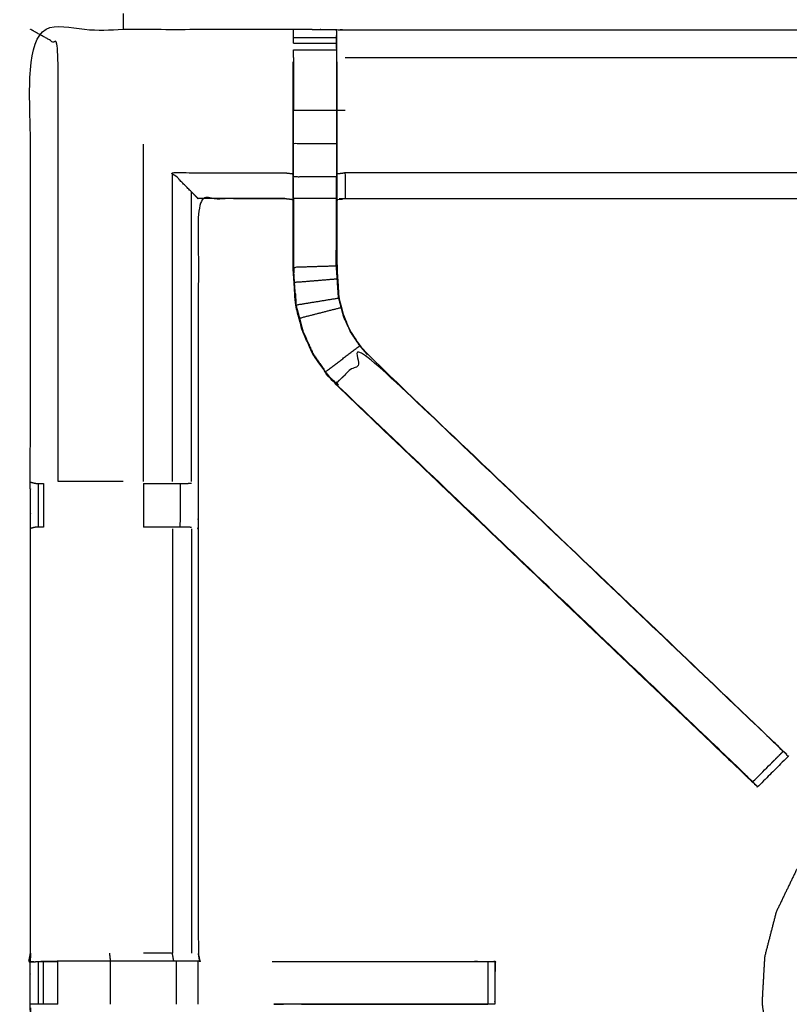
# Model space of a CAD drawing. Units: millimetres. Extents: x -2 to 184, y 0 to 189.
# Drawn here: x 31 to 42, y 142 to 156 of the extents above; entities that cross this region are included whole.
import ezdxf

# ---------------------------------------------------------------- set-up
doc = ezdxf.new("R2010")
doc.units = ezdxf.units.MM
doc.header["$MEASUREMENT"] = 0
doc.layers.add('PROIEZIONI 2D$Visible$Curves', color=7, linetype='Continuous', true_color=0x000000)
doc.layers.add('PROIEZIONI 2D$Visible$SceneSilhouetteCurves', color=7, linetype='Continuous', lineweight=50, true_color=0x000000)

msp = doc.modelspace()

# ---------------------------------------------------------------- linework, layer by layer
at = {"layer": 'PROIEZIONI 2D$Visible$Curves', "color": 18, "true_color": 0x000000}
msp.add_open_spline([(6.73, 126.48), (3.465, 126.48), (0.2, 126.48), (0.156, 126.486), (0.112, 126.492), (0.081, 126.511), (0.05, 126.53), (0.031, 126.561), (0.012, 126.592), (0.006, 126.636), (0, 126.68), (0, 156.441), (0, 186.202), (0.006, 186.246), (0.012, 186.29), (0.031, 186.321), (0.05, 186.352), (0.081, 186.371), (0.112, 186.39), (0.156, 186.396), (0.2, 186.402), (14.556, 186.402), (28.912, 186.402), (30.537, 186.402), (32.161, 186.402), (44.967, 186.402), (57.773, 186.402), (59.419, 186.402), (61.065, 186.402)], degree=2, knots=[30.772573, 30.772573, 30.772573, 31, 31, 32, 32, 33, 33, 34, 34, 35, 35, 36, 36, 37, 37, 38, 38, 39, 39, 40, 40, 41, 41, 42, 42, 43, 43, 44, 44, 44], dxfattribs=at)
at = {"layer": 'PROIEZIONI 2D$Visible$Curves', "color": 18, "lineweight": -3, "true_color": 0x000000}
for points, knots in [([(61.065, 184.46), (61.065, 184.46), (61.065, 184.46), (59.419, 184.46), (57.773, 184.46), (44.967, 184.46), (32.161, 184.46), (30.537, 184.46), (28.912, 184.46), (15.206, 184.46), (1.5, 184.46), (1.5, 156.22), (1.5, 127.98), (15.206, 127.98), (28.912, 127.98), (30.537, 127.98), (32.161, 127.98), (44.967, 127.98), (57.773, 127.98), (59.419, 127.98), (61.065, 127.98), (74.771, 127.98), (88.477, 127.98), (88.477, 156.22), (88.477, 184.46), (74.771, 184.46), (61.065, 184.46)], [-5.002774, -5.002774, -5.002774, -5, -5, -4, -4, -3, -3, -2, -2, -1, -1, 0, 0, 1, 1, 2, 2, 3, 3, 4, 4, 5, 5, 6, 6, 7, 7, 7]), ([(30.779, 142.451), (30.79, 142.511), (30.802, 142.571), (30.802, 145.688), (30.802, 148.805), (30.801, 149.146), (30.8, 149.487), (30.801, 152.81), (30.802, 156.133), (32.67, 156.133), (34.537, 156.133), (34.601, 156.134), (34.665, 156.136), (34.979, 156.132), (35.292, 156.128), (35.356, 156.125), (35.42, 156.123), (39.98, 156.123), (44.54, 156.123), (44.604, 156.135), (44.667, 156.146)], [-3, -3, -3, -2, -2, -1, -1, 0, 0, 1, 1, 2, 2, 3, 3, 4, 4, 5, 5, 6, 6, 6.997282, 6.997282, 6.997282]), ([(31.21, 149.494), (31.21, 152.7), (31.209, 155.906), (31.006, 156.019), (30.802, 156.133)], [0, 0, 0, 1, 1, 2, 2, 2]), ([(34.664, 155.931), (34.664, 155.931), (34.664, 155.931), (34.664, 155.972), (34.664, 156.012), (34.664, 156.027), (34.664, 156.043), (34.664, 156.089), (34.665, 156.136)], [317.998584, 317.998584, 317.998584, 318, 318, 319, 319, 320, 320, 321, 321, 321]), ([(44.664, 156.112), (44.664, 156.112), (44.664, 156.112), (44.662, 155.914), (44.66, 155.716), (44.66, 155.324), (44.66, 154.933), (44.66, 154.681), (44.66, 154.428), (44.66, 154.216), (44.66, 154.004), (44.66, 153.864), (44.66, 153.723), (44.66, 153.676), (44.66, 153.629), (44.66, 153.626), (44.66, 153.622), (44.6, 153.634), (44.54, 153.646), (39.98, 153.646), (35.42, 153.646), (35.36, 153.638), (35.299, 153.63)], [258.999992, 258.999992, 258.999992, 259, 259, 260, 260, 261, 261, 262, 262, 263, 263, 264, 264, 265, 265, 266, 266, 267, 267, 268, 268, 269, 269, 269]), ([(35.292, 156.128), (35.293, 156.085), (35.293, 156.043), (35.293, 156.027), (35.293, 156.012), (35.293, 155.972), (35.293, 155.931), (35.293, 155.882), (35.293, 155.833), (35.293, 155.776), (35.293, 155.719), (35.293, 155.718), (35.293, 155.718)], [276, 276, 276, 277, 277, 278, 278, 279, 279, 280, 280, 281, 281, 281.00664, 281.00664, 281.00664]), ([(35.299, 155.657), (35.299, 155.686), (35.299, 155.715), (35.297, 155.879), (35.294, 156.043)], [274.9242267, 274.9242267, 274.9242267, 275, 275, 275.7938246, 275.7938246, 275.7938246]), ([(34.664, 155.719), (34.664, 155.776), (34.664, 155.833), (34.664, 155.833), (34.664, 155.833)], [316.00283, 316.00283, 316.00283, 317, 317, 317.004126, 317.004126, 317.004126]), ([(35.293, 155.719), (35.293, 155.332), (35.293, 154.946), (35.293, 154.702), (35.293, 154.458), (35.293, 154.214), (35.293, 153.97)], [0, 0, 0, 1, 1, 2, 2, 3, 3, 3]), ([(41.405, 145.085), (41.405, 145.085), (41.405, 145.085), (41.34, 145.145), (41.276, 145.204), (38.277, 148.065), (35.277, 150.926), (35.202, 151.013), (35.128, 151.1), (35.037, 151.233), (34.947, 151.366), (34.871, 151.533), (34.795, 151.701), (34.77, 151.796), (34.744, 151.892), (34.719, 151.987), (34.694, 152.082), (34.683, 152.25), (34.672, 152.419), (34.665, 152.53), (34.657, 152.642), (34.657, 153.152), (34.657, 153.662), (34.657, 153.816), (34.657, 153.97), (34.657, 154.214), (34.657, 154.458), (34.657, 154.702), (34.657, 154.946), (34.657, 155.301), (34.657, 155.657)], [300.998221, 300.998221, 300.998221, 301, 301, 302, 302, 303, 303, 304, 304, 305, 305, 306, 306, 307, 307, 308, 308, 309, 309, 310, 310, 311, 311, 312, 312, 313, 313, 314, 314, 315, 315, 315]), ([(35.299, 155.657), (35.299, 155.301), (35.299, 154.946), (35.299, 154.702), (35.299, 154.458), (35.299, 154.214), (35.299, 153.97), (35.299, 153.816), (35.299, 153.662), (35.299, 153.163), (35.299, 152.663), (35.306, 152.567), (35.312, 152.472), (35.322, 152.328), (35.331, 152.185), (35.349, 152.118), (35.366, 152.051), (35.384, 151.984), (35.402, 151.917), (35.456, 151.799), (35.509, 151.681), (35.574, 151.586), (35.639, 151.491), (35.693, 151.428), (35.747, 151.364), (38.738, 148.512), (41.729, 145.66), (41.79, 145.596), (41.851, 145.532)], [282, 282, 282, 283, 283, 284, 284, 285, 285, 286, 286, 287, 287, 288, 288, 289, 289, 290, 290, 291, 291, 292, 292, 293, 293, 294, 294, 295, 295, 295.995226, 295.995226, 295.995226]), ([(34.664, 154.458), (34.664, 154.702), (34.664, 154.946), (34.979, 154.946), (35.293, 154.946)], [0, 0, 0, 1, 1, 2, 2, 2]), ([(34.664, 153.97), (34.664, 154.214), (34.664, 154.458), (34.979, 154.458), (35.293, 154.458)], [0, 0, 0, 1, 1, 2, 2, 2]), ([(33.259, 153.653), (33.213, 153.699), (33.167, 153.745), (33.026, 153.886), (32.885, 154.027), (33.711, 154.027), (34.537, 154.027), (34.597, 154.02), (34.657, 154.012)], [0, 0, 0, 1, 1, 2, 2, 3, 3, 4, 4, 4]), ([(34.664, 153.654), (34.664, 153.812), (34.664, 153.97), (34.979, 153.97), (35.293, 153.97)], [0, 0, 0, 1, 1, 2, 2, 2]), ([(35.325, 152.184), (35.315, 152.328), (35.306, 152.471), (35.299, 152.567), (35.293, 152.662), (35.293, 153.158), (35.293, 153.654), (35.293, 153.812), (35.293, 153.97), (35.296, 153.97), (35.299, 153.97)], [0, 0, 0, 1, 1, 2, 2, 3, 3, 4, 4, 5, 5, 5]), ([(35.299, 154.012), (35.36, 154.02), (35.42, 154.027), (35.42, 153.886), (35.42, 153.745), (35.42, 153.699), (35.42, 153.653), (35.42, 153.649), (35.42, 153.646)], [0, 0, 0, 1, 1, 2, 2, 3, 3, 4, 4, 4]), ([(44.66, 154.004), (44.6, 154.015), (44.54, 154.027), (39.98, 154.027), (35.42, 154.027)], [0, 0, 0, 1, 1, 2, 2, 2]), ([(33.266, 153.646), (33.262, 153.649), (33.259, 153.653), (33.898, 153.653), (34.537, 153.653)], [0, 0, 0, 1, 1, 2, 2, 2]), ([(34.657, 153.63), (34.597, 153.638), (34.537, 153.646), (33.901, 153.646), (33.266, 153.646), (33.266, 151.571), (33.266, 149.497), (33.266, 149.146), (33.266, 148.795), (33.266, 145.683), (33.266, 142.571), (33.277, 142.511), (33.289, 142.451), (33.289, 142.451), (33.288, 142.451)], [-3, -3, -3, -2, -2, -1, -1, 0, 0, 1, 1, 2, 2, 3, 3, 3.133552, 3.133552, 3.133552]), ([(34.657, 153.662), (34.661, 153.658), (34.664, 153.654), (34.979, 153.654), (35.293, 153.654)], [0, 0, 0, 1, 1, 2, 2, 2]), ([(34.664, 153.654), (34.664, 153.148), (34.664, 152.642), (34.979, 152.652), (35.293, 152.662)], [0, 0, 0, 1, 1, 2, 2, 2]), ([(34.664, 153.045), (34.664, 153.045), (34.664, 153.045), (34.665, 152.848), (34.666, 152.652)], [204.9998206, 204.9998206, 204.9998206, 205, 205, 205.9995752, 205.9995752, 205.9995752]), ([(35.292, 152.665), (35.292, 152.665), (35.292, 152.665), (35.292, 152.855), (35.293, 153.045), (35.293, 153.045), (35.293, 153.045)], [232.999733, 232.999733, 232.999733, 233, 233, 234, 234, 234.000329, 234.000329, 234.000329]), ([(34.701, 152.083), (34.69, 152.251), (34.678, 152.419), (34.992, 152.445), (35.306, 152.471)], [0, 0, 0, 1, 1, 2, 2, 2]), ([(34.689, 152.259), (34.69, 152.253), (34.691, 152.248), (34.696, 152.17), (34.7, 152.092), (34.7, 152.092), (34.7, 152.092)], [207.856137, 207.856137, 207.856137, 208, 208, 209, 209, 209.010062, 209.010062, 209.010062]), ([(35.325, 152.184), (35.013, 152.133), (34.701, 152.083), (34.726, 151.988), (34.751, 151.893), (35.055, 151.971), (35.36, 152.049)], [0, 0, 0, 1, 1, 2, 2, 2.999459, 2.999459, 2.999459]), ([(35.331, 152.185), (35.328, 152.184), (35.325, 152.184), (35.343, 152.117), (35.36, 152.049)], [0, 0, 0, 1, 1, 1.998753, 1.998753, 1.998753]), ([(35.361, 152.049), (35.378, 151.982), (35.396, 151.915), (35.45, 151.796), (35.504, 151.678), (35.569, 151.582), (35.634, 151.487), (35.688, 151.423), (35.742, 151.36), (35.745, 151.362), (35.747, 151.364)], [2.003478, 2.003478, 2.003478, 3, 3, 4, 4, 5, 5, 6, 6, 7, 7, 7]), ([(34.751, 151.893), (34.776, 151.798), (34.801, 151.703), (34.877, 151.536), (34.953, 151.369), (35.043, 151.237), (35.133, 151.104), (35.383, 151.296), (35.634, 151.487)], [0, 0, 0, 1, 1, 2, 2, 3, 3, 4, 4, 4]), ([(41.851, 145.532), (41.628, 145.308), (41.405, 145.085), (41.367, 145.123), (41.329, 145.161), (41.284, 145.205), (41.24, 145.25), (38.261, 148.09), (35.282, 150.93), (35.512, 151.145), (35.742, 151.36), (38.713, 148.529), (41.684, 145.697), (41.73, 145.652), (41.776, 145.608), (41.813, 145.57), (41.851, 145.532)], [-5, -5, -5, -4, -4, -3, -3, -2, -2, -1, -1, 0, 0, 1, 1, 2, 2, 2.992027, 2.992027, 2.992027]), ([(35.277, 150.926), (38.294, 148.048), (41.31, 145.17), (41.391, 145.094), (41.472, 145.017)], [215, 215, 215, 216, 216, 217, 217, 217]), ([(30.803, 149.486), (30.841, 149.476), (30.88, 149.467), (30.897, 149.467), (30.913, 149.467), (30.953, 149.467), (30.992, 149.467)], [6.037216, 6.037216, 6.037216, 7, 7, 8, 8, 8.995711, 8.995711, 8.995711]), ([(32.161, 149.494), (32.063, 149.494), (31.966, 149.494), (31.588, 149.494), (31.21, 149.494)], [3.606965, 3.606965, 3.606965, 4, 4, 4.999977, 4.999977, 4.999977]), ([(32.463, 149.467), (32.617, 149.467), (32.77, 149.467), (32.833, 149.467), (32.897, 149.467), (32.95, 149.467), (33.004, 149.467), (33.04, 149.467), (33.076, 149.467), (33.092, 149.467), (33.107, 149.467), (33.136, 149.469), (33.164, 149.471)], [13.000765, 13.000765, 13.000765, 14, 14, 15, 15, 16, 16, 17, 17, 18, 18, 18.376372, 18.376372, 18.376372]), ([(30.992, 148.825), (30.953, 148.825), (30.913, 148.825), (30.896, 148.825), (30.878, 148.825), (30.84, 148.815), (30.802, 148.805)], [15.00319, 15.00319, 15.00319, 16, 16, 17, 17, 18, 18, 18]), ([(33.164, 148.82), (33.135, 148.823), (33.105, 148.825), (33.09, 148.825), (33.074, 148.825), (33.038, 148.825), (33.002, 148.825), (32.95, 148.825), (32.897, 148.825), (32.833, 148.825), (32.77, 148.825), (32.617, 148.825), (32.463, 148.825)], [5.614036, 5.614036, 5.614036, 6, 6, 7, 7, 8, 8, 9, 9, 10, 10, 10.998982, 10.998982, 10.998982]), ([(41.851, 145.532), (41.808, 145.579), (41.765, 145.626), (41.747, 145.643), (41.729, 145.661)], [220.0211688, 220.0211688, 220.0211688, 221, 221, 221.0060232, 221.0060232, 221.0060232]), ([(41.902, 145.481), (41.902, 145.481), (41.902, 145.481), (41.913, 145.47), (41.925, 145.458), (41.701, 145.235), (41.478, 145.012), (41.467, 145.023), (41.456, 145.034), (41.431, 145.059), (41.406, 145.083)], [296.999999, 296.999999, 296.999999, 297, 297, 298, 298, 299, 299, 300, 300, 300.966322, 300.966322, 300.966322]), ([(47.629, 139.639), (47.637, 139.646), (47.645, 139.653), (47.676, 139.69), (47.708, 139.728), (47.78, 139.823), (47.853, 139.918), (47.954, 140.093), (48.056, 140.268), (48.164, 140.535), (48.272, 140.802), (48.352, 141.125), (48.431, 141.449), (48.451, 141.788), (48.47, 142.127), (48.422, 142.464), (48.375, 142.801), (48.263, 143.121), (48.151, 143.442), (47.978, 143.735), (47.806, 144.028), (47.58, 144.281), (47.353, 144.535), (47.082, 144.739), (46.81, 144.944), (46.504, 145.092), (46.198, 145.239), (45.869, 145.324), (45.54, 145.409), (45.201, 145.429), (44.861, 145.448), (44.525, 145.4), (44.188, 145.353), (43.868, 145.241), (43.547, 145.129), (43.254, 144.957), (42.961, 144.784), (42.708, 144.558), (42.454, 144.331), (42.25, 144.06), (42.045, 143.789), (41.897, 143.482), (41.75, 143.176), (41.665, 142.847), (41.58, 142.518), (41.56, 142.179), (41.541, 141.84), (41.589, 141.503), (41.636, 141.166), (41.748, 140.846), (41.86, 140.525), (42.032, 140.232), (42.205, 139.939), (42.431, 139.686), (42.658, 139.432), (42.929, 139.228), (43.2, 139.023), (43.507, 138.875), (43.813, 138.728), (44.142, 138.643), (44.471, 138.558), (44.8, 138.534), (45.129, 138.51), (45.396, 138.525), (45.663, 138.54), (45.814, 138.567), (45.965, 138.595), (46.03, 138.619), (46.096, 138.643), (46.119, 138.654), (46.143, 138.665), (46.148, 138.668), (46.153, 138.671), (46.154, 138.674), (46.156, 138.677), (46.156, 138.679), (46.156, 138.68)], [-24, -24, -24, -23, -23, -22, -22, -21, -21, -20, -20, -19, -19, -18, -18, -17, -17, -16, -16, -15, -15, -14, -14, -13, -13, -12, -12, -11, -11, -10, -10, -9, -9, -8, -8, -7, -7, -6, -6, -5, -5, -4, -4, -3, -3, -2, -2, -1, -1, 0, 0, 1, 1, 2, 2, 3, 3, 4, 4, 5, 5, 6, 6, 7, 7, 8, 8, 9, 9, 10, 10, 11, 11, 12, 12, 13, 13, 14, 14, 14]), ([(32.907, 142.451), (32.896, 142.511), (32.885, 142.571), (32.674, 142.571), (32.463, 142.571)], [0, 0, 0, 1, 1, 2, 2, 2]), ([(44.665, 128.101), (44.665, 128.101), (44.665, 128.101), (44.603, 128.101), (44.54, 128.101), (39.98, 128.101), (35.42, 128.101), (35.356, 128.099), (35.292, 128.096), (34.979, 128.092), (34.665, 128.089), (34.601, 128.09), (34.537, 128.091), (32.67, 128.091), (30.802, 128.091), (30.801, 131.414), (30.8, 134.737), (30.801, 135.078), (30.802, 135.419), (30.802, 138.557), (30.802, 141.695), (30.799, 141.758), (30.796, 141.821), (30.798, 142.131), (30.799, 142.442)], [14, 14, 14, 14, 14, 15, 15, 16, 16, 17, 17, 18, 18, 19, 19, 20, 20, 21, 21, 22, 22, 23, 23, 24, 24, 25, 25, 25]), ([(30.853, 142.443), (30.826, 142.443), (30.799, 142.442), (30.84, 142.444), (30.881, 142.446), (30.897, 142.446), (30.913, 142.446), (30.953, 142.446), (30.993, 142.446), (31.042, 142.446), (31.091, 142.446), (31.149, 142.446), (31.206, 142.446), (31.206, 142.446), (31.206, 142.446)], [9.867938, 9.867938, 9.867938, 10, 10, 11, 11, 12, 12, 13, 13, 14, 14, 15, 15, 15.000122, 15.000122, 15.000122]), ([(33.288, 142.451), (33.285, 142.451), (33.282, 142.451), (33.235, 142.451), (33.189, 142.451), (33.048, 142.451), (32.907, 142.451), (32.695, 142.451), (32.483, 142.451), (32.231, 142.451), (31.979, 142.451), (31.594, 142.451), (31.209, 142.451), (31.061, 142.448), (30.913, 142.445)], [3.193074, 3.193074, 3.193074, 4, 4, 5, 5, 6, 6, 7, 7, 8, 8, 9, 9, 9.722331, 9.722331, 9.722331]), ([(34.348, 142.446), (35.816, 142.446), (37.284, 142.446), (37.347, 142.446), (37.41, 142.446), (37.464, 142.446), (37.517, 142.446), (37.553, 142.446), (37.59, 142.446), (37.605, 142.446), (37.621, 142.446)], [19.270065, 19.270065, 19.270065, 20, 20, 21, 21, 22, 22, 23, 23, 24, 24, 24]), ([(37.621, 142.44), (37.621, 142.13), (37.621, 141.82), (37.605, 141.82), (37.59, 141.82), (37.553, 141.82), (37.517, 141.82), (37.464, 141.82), (37.41, 141.82), (37.347, 141.82), (37.284, 141.82), (35.828, 141.82), (34.373, 141.82)], [24.008965, 24.008965, 24.008965, 25, 25, 26, 26, 27, 27, 28, 28, 29, 29, 29.723922, 29.723922, 29.723922]), ([(37.622, 141.821), (37.625, 142.129), (37.628, 142.436), (37.63, 142.44), (37.633, 142.443), (37.619, 142.447), (37.605, 142.451)], [189, 189, 189, 190, 190, 191, 191, 191.985982, 191.985982, 191.985982]), ([(31.206, 141.82), (31.149, 141.82), (31.091, 141.82), (31.042, 141.82), (30.993, 141.82), (30.953, 141.82), (30.913, 141.82), (30.897, 141.82), (30.881, 141.82), (30.842, 141.82), (30.802, 141.821)], [34.00242, 34.00242, 34.00242, 35, 35, 36, 36, 37, 37, 38, 38, 38.930857, 38.930857, 38.930857])]:
    msp.add_open_spline(points, degree=2, knots=knots, dxfattribs=at)
for points in [[(32.161, 156.363), (32.161, 156.248), (32.161, 156.133)], [(34.664, 156.012), (34.979, 156.012), (35.293, 156.012)], [(34.664, 155.931), (34.979, 155.931), (35.293, 155.931)], [(34.664, 155.833), (34.979, 155.833), (35.293, 155.833)], [(34.664, 155.719), (34.664, 155.332), (34.664, 154.946)], [(44.54, 155.716), (39.98, 155.716), (35.42, 155.716)], [(34.657, 154.946), (34.661, 154.946), (34.664, 154.946)], [(35.299, 154.946), (35.36, 154.946), (35.42, 154.946)], [(32.463, 149.494), (32.463, 151.971), (32.463, 154.448)], [(32.885, 149.494), (32.885, 151.76), (32.885, 154.027)], [(33.166, 149.494), (33.166, 151.619), (33.167, 153.745)], [(34.678, 152.419), (34.671, 152.531), (34.664, 152.642)], [(34.666, 152.642), (34.668, 152.6), (34.669, 152.557)], [(35.133, 151.104), (35.207, 151.017), (35.282, 150.93)], [(35.277, 150.926), (35.279, 150.928), (35.282, 150.93)], [(30.913, 149.467), (30.913, 149.146), (30.913, 148.825)], [(30.992, 149.467), (30.992, 149.146), (30.992, 148.825)], [(32.463, 149.467), (32.463, 149.146), (32.463, 148.825)], [(33.002, 148.825), (33.003, 149.146), (33.004, 149.467)], [(32.885, 148.798), (32.885, 145.685), (32.885, 142.571)], [(33.166, 148.798), (33.166, 145.685), (33.167, 142.571)], [(33.266, 148.795), (33.261, 148.804), (33.257, 148.813)], [(41.925, 145.458), (41.925, 145.458), (41.925, 145.458)], [(30.802, 142.571), (30.8, 142.507), (30.799, 142.442)], [(31.979, 142.451), (31.972, 142.511), (31.966, 142.571)], [(33.288, 142.451), (33.277, 142.511), (33.266, 142.571)], [(30.779, 142.45), (30.781, 142.446), (30.783, 142.441)], [(30.783, 142.441), (30.791, 142.442), (30.799, 142.442)], [(30.783, 142.441), (30.791, 142.441), (30.799, 142.441)], [(30.813, 142.443), (30.815, 142.443), (30.817, 142.443)], [(30.913, 142.446), (30.913, 142.133), (30.913, 141.82)], [(30.993, 141.82), (30.993, 142.133), (30.993, 142.446)], [(31.206, 141.82), (31.206, 142.133), (31.206, 142.446)], [(31.979, 141.82), (31.979, 142.133), (31.979, 142.446)], [(32.946, 141.82), (32.946, 142.133), (32.946, 142.446)], [(33.262, 141.82), (33.262, 142.133), (33.262, 142.446)], [(33.289, 142.443), (33.289, 142.444), (33.289, 142.446)], [(33.296, 142.446), (33.294, 142.445), (33.292, 142.443)], [(33.296, 142.443), (33.296, 142.445), (33.296, 142.446)], [(37.517, 142.446), (37.517, 142.133), (37.517, 141.82)], [(34.373, 141.822), (34.446, 141.821), (34.519, 141.82)], [(34.373, 141.82), (34.373, 141.821), (34.373, 141.822)], [(34.781, 141.82), (36.149, 141.821), (37.517, 141.821)]]:
    msp.add_open_spline(points, degree=2, dxfattribs=at)
at = {"layer": 'PROIEZIONI 2D$Visible$SceneSilhouetteCurves', "color": 18, "true_color": 0x000000}
msp.add_open_spline([(6.73, 126.48), (3.465, 126.48), (0.2, 126.48), (0.156, 126.486), (0.112, 126.492), (0.081, 126.511), (0.05, 126.53), (0.031, 126.561), (0.012, 126.592), (0.006, 126.636), (0, 126.68), (0, 156.441), (0, 186.202), (0.006, 186.246), (0.012, 186.29), (0.031, 186.321), (0.05, 186.352), (0.081, 186.371), (0.112, 186.39), (0.156, 186.396), (0.2, 186.402), (14.556, 186.402), (28.912, 186.402), (30.537, 186.402), (32.161, 186.402), (44.967, 186.402), (57.773, 186.402), (59.419, 186.402), (61.065, 186.402)], degree=2, knots=[30.772573, 30.772573, 30.772573, 31, 31, 32, 32, 33, 33, 34, 34, 35, 35, 36, 36, 37, 37, 38, 38, 39, 39, 40, 40, 41, 41, 42, 42, 43, 43, 44, 44, 44], dxfattribs=at)

doc.saveas('drawing.dxf')
